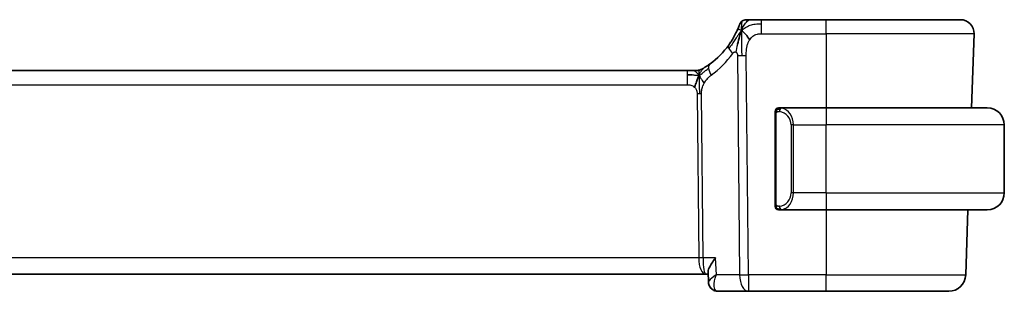
# Model space of a CAD drawing. Units: millimetres. Extents: x 0 to 2972, y 0 to 562.
# Drawn here: x 1253 to 1311, y 329 to 345 of the extents above; entities that cross this region are included whole.
import ezdxf

# ---------------------------------------------------------------- set-up
doc = ezdxf.new("R2010")
doc.units = ezdxf.units.MM
doc.header["$LTSCALE"] = 1.5
doc.layers.add('Visible (ISO)', color=7, linetype='Continuous', lineweight=35)
doc.layers.add('Visible Narrow (ISO)', color=7, linetype='Continuous', lineweight=25)

msp = doc.modelspace()

# ---------------------------------------------------------------- linework, layer by layer
at = {"layer": 'Visible (ISO)'}
for p, q in [((1300.7952, 345.0277), (1296.985, 345.0277)), ((1300.7952, 345.0277), (1308.7168, 345.0277)), ((1309.5163, 344.1998), (1309.3636, 339.8277)), ((1292.6183, 342.0277), (1213.9722, 342.0277)), ((1292.6183, 342.0277), (1292.9718, 342.0277)), ((1292.9718, 342.0277), (1293.1182, 342.0277)), ((1297.7952, 339.4535), (1297.7952, 334.2019)), ((1300.7952, 339.8277), (1298.0893, 339.8277)), ((1300.7952, 339.8277), (1310.2952, 339.8277)), ((1311.2952, 334.8277), (1311.2952, 338.8277)), ((1298.0917, 333.8277), (1300.7952, 333.8277)), ((1310.2952, 333.8277), (1300.7952, 333.8277)), ((1309.1541, 333.8277), (1309.0202, 329.9928)), ((1212.8827, 330.0277), (1293.7078, 330.0277)), ((1293.7078, 330.0277), (1293.8478, 330.0277)), ((1293.8666, 329.5792), (1293.8425, 330.1527)), ((1294.4236, 329.0277), (1296.2175, 329.0277)), ((1296.2175, 329.0277), (1300.7952, 329.0277)), ((1308.0208, 329.0277), (1300.7952, 329.0277))]:
    msp.add_line(p, q, dxfattribs=at)
for centre, radius, start, end in [((1296.0846, 344.6277), 0.4, 125.10149, 160.20298), ((1296.0846, 344.6277), 0.4, 90, 125.10149), ((1308.7168, 344.2277), 0.8, 358, 90), ((1291.0038, 346.4566), 5, 306.253953, 324.245822), ((1293.1182, 342.8277), 0.8, 270, 285.11401), ((1293.1182, 342.8277), 0.8, 285.11401, 300.22802), ((1297.9952, 339.6277), 0.2, 135, 180), ((1297.9952, 339.6277), 0.2, 90, 135), ((1310.2952, 338.8277), 1, 0, 90), ((1310.2952, 334.8277), 1, 270, 0), ((1297.9952, 334.0277), 0.2, 180, 225), ((1297.9952, 334.0277), 0.2, 225, 270), ((1308.0208, 330.0277), 1, 270, 358)]:
    msp.add_arc(centre, radius, start, end, dxfattribs=at)
for points, knots in [([(1295.7083, 344.7632), (1295.7082, 344.7631), (1295.7082, 344.7631), (1295.7071, 344.7601), (1295.7061, 344.7571), (1295.7039, 344.7511), (1295.7001, 344.7407), (1295.6963, 344.7302), (1295.6908, 344.7152), (1295.6832, 344.6952), (1295.6757, 344.6752), (1295.6661, 344.6502), (1295.6543, 344.6202), (1295.6422, 344.5896), (1295.6278, 344.5539), (1295.611, 344.5142), (1295.5948, 344.4758), (1295.5766, 344.4339), (1295.5565, 344.3896)], [0, 0, 0, 0, 0.08325964, 0.08325964, 0.08325964, 0.16651774, 0.16651774, 0.16651774, 0.24977662, 0.24977662, 0.24977662, 0.33303858, 0.33303858, 0.33303858, 0.41799319, 0.41799319, 0.41799319, 0.5, 0.5, 0.5, 0.5]), ([(1296.3218, 345.0277), (1296.2913, 345.0277), (1296.2631, 345.0277), (1296.2379, 345.0277), (1296.2127, 345.0277), (1296.1904, 345.0277), (1296.1717, 345.0277), (1296.1529, 345.0277), (1296.1375, 345.0277), (1296.1254, 345.0277), (1296.1132, 345.0277), (1296.1043, 345.0277), (1296.098, 345.0277), (1296.0918, 345.0277), (1296.0882, 345.0277), (1296.0864, 345.0277), (1296.0855, 345.0277), (1296.0851, 345.0277), (1296.0848, 345.0277), (1296.0846, 345.0277), (1296.0846, 345.0277), (1296.0846, 345.0277)], [0.5, 0.5, 0.5, 0.5, 0.58346501, 0.58346501, 0.58346501, 0.66679121, 0.66679121, 0.66679121, 0.75005114, 0.75005114, 0.75005114, 0.8333168, 0.8333168, 0.8333168, 0.91666021, 0.91666021, 0.91666021, 0.95886501, 0.95886501, 0.95886501, 1, 1, 1, 1]), ([(1296.985, 345.0277), (1296.9496, 345.0277), (1296.9137, 345.0277), (1296.8763, 345.0277), (1296.8389, 345.0277), (1296.8, 345.0277), (1296.7612, 345.0277), (1296.7223, 345.0277), (1296.6835, 345.0277), (1296.6448, 345.0277), (1296.6061, 345.0277), (1296.5675, 345.0277), (1296.5296, 345.0277), (1296.4918, 345.0277), (1296.4549, 345.0277), (1296.42, 345.0277), (1296.3851, 345.0277), (1296.3522, 345.0277), (1296.3218, 345.0277)], [0, 0, 0, 0, 0.08333426, 0.08333426, 0.08333426, 0.16667126, 0.16667126, 0.16667126, 0.25000823, 0.25000823, 0.25000823, 0.3333424, 0.3333424, 0.3333424, 0.41667101, 0.41667101, 0.41667101, 0.5, 0.5, 0.5, 0.5]), ([(1295.5565, 344.3896), (1295.536, 344.3443), (1295.5132, 344.2961), (1295.4887, 344.2463), (1295.4643, 344.1969), (1295.4382, 344.1459), (1295.4109, 344.0949), (1295.3836, 344.0441), (1295.3552, 343.9932), (1295.3263, 343.9434), (1295.2973, 343.8936), (1295.2678, 343.8448), (1295.2382, 343.7978), (1295.2242, 343.7754), (1295.2102, 343.7535), (1295.1962, 343.7319), (1295.1806, 343.708), (1295.1651, 343.6845), (1295.1496, 343.6616), (1295.1201, 343.6179), (1295.0908, 343.5759), (1295.0614, 343.5351)], [0.5, 0.5, 0.5, 0.5, 0.58383531, 0.58383531, 0.58383531, 0.66712155, 0.66712155, 0.66712155, 0.75015539, 0.75015539, 0.75015539, 0.83322462, 0.83322462, 0.83322462, 0.8726991, 0.8726991, 0.8726991, 0.91656561, 0.91656561, 0.91656561, 1, 1, 1, 1]), ([(1295.7396, 344.172), (1295.7273, 344.1334), (1295.6772, 343.9697), (1295.6189, 343.7477), (1295.578, 343.5802)], [0.2213828, 0.2213828, 0.2213828, 0.2213828, 0.33333333, 0.66666667, 0.66666667, 0.66666667, 0.66666667]), ([(1293.6351, 342.205), (1293.6167, 342.1936), (1293.6013, 342.1842), (1293.5875, 342.1759), (1293.5737, 342.1676), (1293.5615, 342.1603), (1293.552, 342.1547), (1293.5426, 342.1491), (1293.536, 342.1452), (1293.5313, 342.1425), (1293.5267, 342.1398), (1293.5241, 342.1383), (1293.5226, 342.1374), (1293.5212, 342.1366), (1293.5211, 342.1365), (1293.521, 342.1365)], [0.5, 0.5, 0.5, 0.5, 0.59969341, 0.59969341, 0.59969341, 0.7001848, 0.7001848, 0.7001848, 0.8005944, 0.8005944, 0.8005944, 0.90017066, 0.90017066, 0.90017066, 1, 1, 1, 1]), ([(1293.9606, 342.4246), (1293.9431, 342.4118), (1293.9246, 342.3984), (1293.9031, 342.3831), (1293.8816, 342.3678), (1293.8571, 342.3506), (1293.8334, 342.3344), (1293.8098, 342.3181), (1293.7871, 342.3028), (1293.7643, 342.2877), (1293.7409, 342.2723), (1293.7175, 342.257), (1293.6947, 342.2425), (1293.6732, 342.2288), (1293.6531, 342.2162), (1293.6351, 342.205)], [0, 0, 0, 0, 0.10004935, 0.10004935, 0.10004935, 0.20016839, 0.20016839, 0.20016839, 0.3001468, 0.3001468, 0.3001468, 0.40288586, 0.40288586, 0.40288586, 0.5, 0.5, 0.5, 0.5]), ([(1293.1182, 342.0277), (1293.1921, 342.0277), (1293.2668, 342.0384), (1293.3979, 342.0758), (1293.4565, 342.1001), (1293.5108, 342.1306)], [0, 0, 0, 0, 0.022181368, 0.022181368, 0.040924365, 0.040924365, 0.040924365, 0.040924365]), ([(1297.7952, 339.6277), (1297.7952, 339.6277), (1297.7952, 339.6277), (1297.7952, 339.627), (1297.7952, 339.6264), (1297.7952, 339.6253), (1297.7952, 339.6232), (1297.7952, 339.6212), (1297.7952, 339.6184), (1297.7952, 339.6146), (1297.7952, 339.6109), (1297.7952, 339.6062), (1297.7952, 339.6008), (1297.7952, 339.5951), (1297.7952, 339.5887), (1297.7952, 339.5817)], [0, 0, 0, 0, 0.10026775, 0.10026775, 0.10026775, 0.19847065, 0.19847065, 0.19847065, 0.29651622, 0.29651622, 0.29651622, 0.39628078, 0.39628078, 0.39628078, 0.5, 0.5, 0.5, 0.5]), ([(1297.7952, 339.5817), (1297.7952, 339.5699), (1297.7952, 339.556), (1297.7952, 339.5412), (1297.7952, 339.5268), (1297.7952, 339.5117), (1297.7952, 339.4965), (1297.7952, 339.4948), (1297.7952, 339.493), (1297.7952, 339.4912), (1297.7952, 339.4782), (1297.7952, 339.4654), (1297.7952, 339.4535)], [0.5, 0.5, 0.5, 0.5, 0.6699894, 0.6699894, 0.6699894, 0.83656608, 0.83656608, 0.83656608, 0.85622576, 0.85622576, 0.85622576, 1, 1, 1, 1]), ([(1298.0626, 339.8277), (1298.0564, 339.8277), (1298.0496, 339.8277), (1298.0429, 339.8277), (1298.0367, 339.8277), (1298.0305, 339.8277), (1298.0251, 339.8277), (1298.0197, 339.8277), (1298.0151, 339.8277), (1298.0113, 339.8277), (1298.007, 339.8277), (1298.0036, 339.8277), (1298.0009, 339.8277), (1297.9967, 339.8277), (1297.9958, 339.8277), (1297.9952, 339.8277)], [0.25827312, 0.25827312, 0.25827312, 0.25827312, 0.39314391, 0.39314391, 0.39314391, 0.51690147, 0.51690147, 0.51690147, 0.64201572, 0.64201572, 0.64201572, 0.78266988, 0.78266988, 0.78266988, 1, 1, 1, 1]), ([(1298.0893, 339.8277), (1298.0878, 339.8277), (1298.0858, 339.8277), (1298.0834, 339.8277), (1298.078, 339.8277), (1298.0708, 339.8277), (1298.0626, 339.8277)], [0.00000016, 0.00000016, 0.00000016, 0.00000016, 0.07789573, 0.07789573, 0.07789573, 0.25827312, 0.25827312, 0.25827312, 0.25827312]), ([(1297.7952, 334.2019), (1297.7952, 334.1962), (1297.7952, 334.1903), (1297.7952, 334.1842), (1297.7952, 334.1783), (1297.7952, 334.1721), (1297.7952, 334.1657), (1297.7952, 334.1594), (1297.7952, 334.1529), (1297.7952, 334.1463), (1297.7952, 334.1398), (1297.7952, 334.1332), (1297.7952, 334.1267), (1297.7952, 334.1202), (1297.7952, 334.1138), (1297.7952, 334.1077), (1297.7952, 334.1015), (1297.7952, 334.0956), (1297.7952, 334.0901), (1297.7952, 334.0843), (1297.7952, 334.079), (1297.7952, 334.074)], [0, 0, 0, 0, 0.07187067, 0.07187067, 0.07187067, 0.14250295, 0.14250295, 0.14250295, 0.21256871, 0.21256871, 0.21256871, 0.28268769, 0.28268769, 0.28268769, 0.35348445, 0.35348445, 0.35348445, 0.42564648, 0.42564648, 0.42564648, 0.5, 0.5, 0.5, 0.5]), ([(1297.7952, 334.074), (1297.7952, 334.0681), (1297.7952, 334.0627), (1297.7952, 334.0577), (1297.7952, 334.0528), (1297.7952, 334.0485), (1297.7952, 334.0447), (1297.7952, 334.041), (1297.7952, 334.038), (1297.7952, 334.0356), (1297.7952, 334.0332), (1297.7952, 334.0315), (1297.7952, 334.0303), (1297.7952, 334.03), (1297.7952, 334.0298), (1297.7952, 334.0295), (1297.7952, 334.0288), (1297.7952, 334.0283), (1297.7952, 334.028), (1297.7952, 334.0277), (1297.7952, 334.0277), (1297.7952, 334.0277)], [0.5, 0.5, 0.5, 0.5, 0.58502424, 0.58502424, 0.58502424, 0.66947181, 0.66947181, 0.66947181, 0.75324782, 0.75324782, 0.75324782, 0.83626522, 0.83626522, 0.83626522, 0.85443497, 0.85443497, 0.85443497, 0.91835525, 0.91835525, 0.91835525, 1, 1, 1, 1]), ([(1297.9952, 333.8277), (1297.9957, 333.8277), (1297.9963, 333.8277), (1297.9995, 333.8277), (1298.0015, 333.8277), (1298.0042, 333.8277), (1298.0075, 333.8277), (1298.0104, 333.8277), (1298.0137, 333.8277), (1298.0177, 333.8277), (1298.0215, 333.8277), (1298.0258, 333.8277), (1298.0307, 333.8277), (1298.0355, 333.8277), (1298.0408, 333.8277), (1298.0461, 333.8277), (1298.0518, 333.8277), (1298.0574, 333.8277), (1298.0626, 333.8277)], [0, 0, 0, 0, 0.19035453, 0.19035453, 0.19035453, 0.31386322, 0.31386322, 0.31386322, 0.42140608, 0.42140608, 0.42140608, 0.52396797, 0.52396797, 0.52396797, 0.62813475, 0.62813475, 0.62813475, 0.74172688, 0.74172688, 0.74172688, 0.74172688]), ([(1298.0626, 333.8277), (1298.068, 333.8277), (1298.073, 333.8277), (1298.0773, 333.8277), (1298.0824, 333.8277), (1298.0866, 333.8277), (1298.0893, 333.8277)], [0.74172688, 0.74172688, 0.74172688, 0.74172688, 0.86054632, 0.86054632, 0.86054632, 1, 1, 1, 1]), ([(1294.2919, 330.9928), (1294.2911, 330.9917), (1294.2902, 330.9906), (1294.2079, 330.8875), (1294.1332, 330.7862), (1294.005, 330.5925), (1293.9502, 330.4984), (1293.8583, 330.2973), (1293.8401, 330.212), (1293.8425, 330.1527)], [-0.00045753, -0.00045753, -0.00045753, -0.00045753, 0, 0, 0.04228974, 0.04228974, 0.08438144, 0.08438144, 0.14013382, 0.14013382, 0.14013382, 0.14013382]), ([(1294.1583, 329.0998), (1294.1042, 329.1304), (1294.0542, 329.1707), (1293.9695, 329.2649), (1293.9341, 329.3203), (1293.8834, 329.4398), (1293.8688, 329.506), (1293.8662, 329.5695)], [0, 0, 0, 0, 0.019179557, 0.019179557, 0.03882111, 0.03882111, 0.059497681, 0.059497681, 0.059497681, 0.059497681]), ([(1294.1419, 329.1048), (1294.0872, 329.1366), (1294.037, 329.1783), (1293.9572, 329.2736), (1293.9255, 329.3284), (1293.8912, 329.419), (1293.8819, 329.4536), (1293.8757, 329.4883)], [0.000013079, 0.000013079, 0.000013079, 0.000013079, 0.019620967, 0.019620967, 0.038598363, 0.038598363, 0.049629396, 0.049629396, 0.049629396, 0.049629396]), ([(1294.3339, 329.9928), (1294.3322, 329.9918), (1294.3306, 329.9908), (1294.3284, 329.9894), (1294.3278, 329.9891), (1294.3273, 329.9887)], [-0.0831413252, -0.0831413252, -0.0831413252, -0.0831413252, -0.08272755549, -0.08272755549, -0.08258894144, -0.08258894144, -0.08258894144, -0.08258894144]), ([(1294.3307, 329.9849), (1294.331, 329.9855), (1294.3312, 329.9862), (1294.3323, 329.9888), (1294.3331, 329.9908), (1294.3339, 329.9928)], [0.08258782286, 0.08258782286, 0.08258782286, 0.08258782286, 0.08272755549, 0.08272755549, 0.0831413252, 0.0831413252, 0.0831413252, 0.0831413252]), ([(1294.4236, 329.0277), (1294.3636, 329.0277), (1294.3026, 329.0381), (1294.2095, 329.0699), (1294.1745, 329.0859), (1294.1419, 329.1048)], [0, 0, 0, 0, 0.018852983, 0.018852983, 0.030798046, 0.030798046, 0.030798046, 0.030798046])]:
    msp.add_open_spline(points, degree=3, knots=knots, dxfattribs=at)
for points in [[(1295.8124, 344.3783), (1295.7876, 344.3143), (1295.7641, 344.2482), (1295.7396, 344.172)], [(1295.8124, 344.3783), (1295.8467, 344.3575), (1295.9213, 344.3071), (1296.0653, 344.1813), (1296.2097, 343.9704), (1296.2964, 343.8427)], [(1292.9172, 341.7706), (1292.8344, 341.7789), (1292.7339, 341.7834), (1292.6183, 341.7834)], [(1293.312, 341.7509), (1293.2889, 341.7033), (1293.2443, 341.605), (1293.1681, 341.3815), (1293.0886, 341.1694), (1293.0413, 341.0604)]]:
    msp.add_open_spline(points, degree=3, dxfattribs=at)
at = {"layer": 'Visible Narrow (ISO)'}
for p, q in [((1296.985, 344.7834), (1296.985, 345.0277)), ((1296.985, 344.1998), (1296.985, 344.7834)), ((1300.7952, 344.1998), (1300.7952, 345.0277)), ((1296.985, 344.1998), (1300.7952, 344.1998)), ((1309.5163, 344.1998), (1300.7952, 344.1998)), ((1300.7952, 344.1998), (1300.7952, 339.8277)), ((1295.5782, 342.9261), (1295.7033, 329.9928)), ((1296.2175, 329.9928), (1296.0924, 342.9261)), ((1292.6183, 342.0277), (1292.6183, 341.7834)), ((1292.6183, 341.7834), (1292.6183, 341.1998)), ((1213.9722, 341.1998), (1292.6183, 341.1998)), ((1293.199, 340.6624), (1293.2926, 330.9928)), ((1293.5497, 330.9928), (1293.4561, 340.6624)), ((1297.7952, 339.4535), (1297.8105, 339.4535)), ((1297.8105, 339.4535), (1297.8538, 339.4535)), ((1297.8538, 334.2019), (1297.8538, 339.4535)), ((1300.7952, 339.8277), (1300.7952, 338.8277)), ((1298.8781, 338.8277), (1298.7367, 338.8277)), ((1298.7367, 338.8277), (1298.7367, 334.8277)), ((1298.8781, 334.8277), (1298.8781, 338.8277)), ((1298.8781, 338.8277), (1300.7952, 338.8277)), ((1300.7952, 334.8277), (1300.7952, 338.8277)), ((1311.2952, 338.8277), (1300.7952, 338.8277)), ((1298.8781, 334.8277), (1298.7367, 334.8277)), ((1300.7952, 334.8277), (1298.8781, 334.8277)), ((1300.7952, 334.8277), (1300.7952, 333.8277)), ((1300.7952, 334.8277), (1311.2952, 334.8277)), ((1297.8105, 334.2019), (1297.7952, 334.2019)), ((1297.8538, 334.2019), (1297.8105, 334.2019)), ((1300.7952, 333.8277), (1300.7952, 329.9928)), ((1293.2926, 330.9928), (1213.2979, 330.9928)), ((1294.2919, 330.9928), (1293.5497, 330.9928)), ((1294.3339, 329.9928), (1294.2919, 330.9928)), ((1293.3525, 330.5102), (1293.3523, 330.5102)), ((1293.9128, 329.666), (1293.9128, 329.666)), ((1294.2045, 329.5102), (1294.2044, 329.5102)), ((1295.7033, 329.9928), (1294.3339, 329.9928)), ((1296.2175, 329.9928), (1296.2175, 329.0277)), ((1300.7952, 329.9928), (1296.2175, 329.9928)), ((1300.7952, 329.0277), (1300.7952, 329.9928)), ((1300.7952, 329.9928), (1309.0202, 329.9928))]:
    msp.add_line(p, q, dxfattribs=at)
for centre, radius, start, end in [((1290.5924, 346.4287), 5.8, 306.253953, 324.245822), ((1297.9367, 338.8277), 0.8, 0, 82.364618), ((1297.9367, 334.8277), 0.8, 277.635382, 0)]:
    msp.add_arc(centre, radius, start, end, dxfattribs=at)
for centre, major_axis, ratio, start_param, end_param in [((1295.7106, 343.0676), (-0.6492, 0.4674), 0.358181, 0, 0.5813389), ((1295.7106, 343.0676), (-0.6492, 0.4674), 0.358181, 0.5813389, 1.1626779), ((1296.0924, 342.961), (-1, -0.0097), 0.0348979, 1.0303767, 1.3004178), ((1296.0924, 342.961), (-1, -0.0097), 0.0348979, 1.3004178, 1.5704588), ((1294.4337, 341.7795), (-0.4731, 0.6451), 0.4528574, 0, 0.6456214), ((1294.4337, 341.7795), (0.4731, -0.6451), 0.4528574, 3.7872141, 4.4328355), ((1293.199, 340.6449), (-0.5, -0.0048), 0.0348979, 4.4420104, 4.7120514), ((1293.199, 340.6449), (-0.5, -0.0048), 0.0348979, 4.1719694, 4.4420104), ((1298.1844, 339.6206), (-0.0266, -0.1982), 0.7039511, 4.0681273, 4.8064799), ((1298.1844, 339.6206), (0.0266, 0.1982), 0.7039511, 0.1881819, 0.9265346), ((1298.0781, 338.8277), (0, 1), 0.8, 4.712389, 6.1499228), ((1298.0781, 334.8277), (0, 1), 0.8, 3.2748552, 4.712389), ((1298.1844, 334.0348), (0.0266, -0.1982), 0.7039511, 4.618298, 5.3566507), ((1298.1844, 334.0348), (0.0266, -0.1982), 0.7039511, 5.3566507, 6.0950034), ((1293.2926, 330.9753), (-0.5, -0.0048), 0.0348979, 4.1719694, 4.7120514), ((1293.7078, 331.0277), (0, -1), 0.4154759, 4.7472956, 6.2831853), ((1293.7078, 331.0277), (0, 1), 0.1582281, 1.6057029, 3.1415927), ((1296.2175, 330.0277), (1, 0.0097), 0.0348979, 4.1719694, 4.7120514), ((1296.2175, 330.0277), (0, -1), 0.5144958, 4.7472956, 6.2831853), ((1294.3934, 329.5365), (-0.2509, -0.4325), 0.9316507, 5.9510878, 6.2812211), ((1294.3934, 329.5365), (-0.2509, -0.4325), 0.9316507, 0.0342568, 0.4557939), ((1294.4236, 329.5277), (0, -0.5), 0.9501675, 5.9335643, 5.9463941), ((1294.4025, 330.0398), (0.0254, -1.012), 0.4143205, 6.0862859, 6.2727527)]:
    msp.add_ellipse(centre, major_axis=major_axis, ratio=ratio, start_param=start_param, end_param=end_param, dxfattribs=at)
for points in [[(1295.8124, 344.3783), (1295.8497, 344.4746), (1295.9253, 344.6425), (1296.0891, 344.9014), (1296.2421, 345.0277), (1296.3218, 345.0277)], [(1295.8124, 344.3783), (1295.8134, 344.4197), (1295.816, 344.498), (1295.8219, 344.6114), (1295.8308, 344.7274), (1295.8435, 344.8482), (1295.8539, 344.9505), (1295.8543, 344.9532), (1295.8546, 344.9549)], [(1295.8124, 344.3783), (1295.8377, 344.405), (1295.8901, 344.4556), (1295.9857, 344.5306), (1296.117, 344.6112), (1296.3136, 344.7014), (1296.6177, 344.781), (1296.8518, 344.7834), (1296.985, 344.7834)], [(1295.8124, 344.3783), (1295.787, 344.3515), (1295.7381, 344.2953), (1295.6601, 344.1925), (1295.565, 344.0556), (1295.435, 343.8603), (1295.2582, 343.5905), (1295.144, 343.4222), (1295.0761, 343.3306)], [(1295.8124, 344.3783), (1295.778, 344.399), (1295.714, 344.4292), (1295.6407, 344.4863), (1295.5811, 344.4437), (1295.5565, 344.3896)], [(1295.8124, 344.3783), (1295.8111, 344.3286), (1295.8094, 344.2231), (1295.809, 344.0213), (1295.8136, 343.7447), (1295.8223, 343.318), (1295.8243, 343.0599), (1295.8256, 342.9248)], [(1295.578, 343.5802), (1295.5371, 343.4127), (1295.499, 343.2437), (1295.48, 343.1191)], [(1293.312, 341.7509), (1293.3351, 341.7985), (1293.3837, 341.8884), (1293.4727, 342.0509), (1293.5689, 342.164), (1293.6351, 342.205)], [(1293.312, 341.7509), (1293.2864, 341.743), (1293.2337, 341.7346), (1293.1302, 341.7386), (1293, 341.7624), (1292.9172, 341.7706)], [(1293.312, 341.7509), (1293.2869, 341.7836), (1293.2363, 341.8445), (1293.133, 341.9635), (1293.0293, 342.0277), (1292.9718, 342.0277)], [(1293.312, 341.7509), (1293.3111, 341.785), (1293.3103, 341.8458), (1293.3115, 341.9232), (1293.3145, 341.9913), (1293.3215, 342.0495), (1293.3247, 342.053), (1293.3268, 342.0554)], [(1293.312, 341.7509), (1293.3325, 341.7573), (1293.3726, 341.7745), (1293.4445, 341.8223), (1293.5368, 341.8984), (1293.6851, 342.0264), (1293.8157, 342.1199), (1293.88, 342.1658)], [(1293.312, 341.7509), (1293.3371, 341.7183), (1293.3859, 341.653), (1293.4643, 341.4979), (1293.5519, 341.3526), (1293.614, 341.2808)], [(1293.312, 341.7509), (1293.3128, 341.7169), (1293.3154, 341.6418), (1293.32, 341.4904), (1293.3246, 341.2756), (1293.3308, 340.9586), (1293.3315, 340.7617), (1293.3324, 340.663)], [(1297.8695, 339.73), (1297.8556, 339.7209), (1297.8322, 339.7004), (1297.803, 339.6457), (1297.7952, 339.6013), (1297.7952, 339.5817)], [(1297.8695, 339.73), (1297.8569, 339.7123), (1297.8358, 339.673), (1297.8117, 339.5698), (1297.8105, 339.49), (1297.8105, 339.4535)], [(1297.8695, 339.73), (1297.8688, 339.7352), (1297.8675, 339.7445), (1297.8651, 339.7557), (1297.8621, 339.7646), (1297.8576, 339.7696), (1297.8553, 339.7693), (1297.8538, 339.7691)], [(1297.8695, 339.73), (1297.8822, 339.7477), (1297.9104, 339.7771), (1297.982, 339.8154), (1298.0379, 339.8277), (1298.0626, 339.8277)], [(1297.8695, 339.73), (1297.8778, 339.7354), (1297.8958, 339.745), (1297.9305, 339.7562), (1297.9766, 339.7635), (1298.0357, 339.7639), (1298.0707, 339.7579), (1298.0888, 339.7546)], [(1297.8695, 339.73), (1297.8707, 339.7213), (1297.8734, 339.7019), (1297.8842, 339.6516), (1297.898, 339.6105), (1297.9069, 339.5918)], [(1297.8697, 333.9255), (1297.8643, 333.9331), (1297.8542, 333.9493), (1297.841, 333.9778), (1297.8294, 334.0125), (1297.8197, 334.055), (1297.813, 334.1055), (1297.8102, 334.1566), (1297.8105, 334.1862), (1297.8105, 334.2019)], [(1297.8697, 333.9255), (1297.8558, 333.9346), (1297.8323, 333.9552), (1297.803, 334.0101), (1297.7952, 334.0545), (1297.7952, 334.074)], [(1297.8697, 333.9255), (1297.869, 333.9212), (1297.8679, 333.9133), (1297.8661, 333.9033), (1297.8637, 333.8949), (1297.8607, 333.8887), (1297.8566, 333.8859), (1297.8549, 333.8861), (1297.8538, 333.8863)], [(1297.8697, 333.9255), (1297.8709, 333.9342), (1297.8736, 333.9534), (1297.8846, 334.0038), (1297.8984, 334.0448), (1297.9074, 334.0636)], [(1297.8697, 333.9255), (1297.8756, 333.9217), (1297.8882, 333.9146), (1297.9101, 333.9054), (1297.9372, 333.8984), (1297.9703, 333.8933), (1298.0101, 333.8912), (1298.0517, 333.894), (1298.0759, 333.8984), (1298.0888, 333.9008)], [(1297.8697, 333.9255), (1297.8823, 333.9079), (1297.9103, 333.8784), (1297.982, 333.8399), (1298.0379, 333.8277), (1298.0626, 333.8277)]]:
    msp.add_open_spline(points, degree=3, dxfattribs=at)
for points, knots in [([(1296.2964, 343.8427), (1296.3238, 343.888), (1296.3537, 343.9293), (1296.3864, 343.9667), (1296.4187, 344.0038), (1296.4538, 344.037), (1296.4909, 344.0657), (1296.5279, 344.0943), (1296.5668, 344.1185), (1296.6065, 344.1373), (1296.6463, 344.1561), (1296.6868, 344.1696), (1296.7281, 344.179), (1296.7364, 344.1809), (1296.7448, 344.1827), (1296.7532, 344.1843), (1296.7866, 344.1906), (1296.8206, 344.1945), (1296.855, 344.1968), (1296.8979, 344.1996), (1296.9415, 344.1998), (1296.985, 344.1998)], [0.5, 0.5, 0.5, 0.5, 0.58399681, 0.58399681, 0.58399681, 0.66711936, 0.66711936, 0.66711936, 0.74993435, 0.74993435, 0.74993435, 0.83298768, 0.83298768, 0.83298768, 0.84975432, 0.84975432, 0.84975432, 0.91649002, 0.91649002, 0.91649002, 1, 1, 1, 1]), ([(1296.0924, 342.9261), (1296.0919, 342.9783), (1296.0915, 343.032), (1296.0937, 343.0912), (1296.0959, 343.1504), (1296.1005, 343.215), (1296.1086, 343.2797), (1296.1167, 343.3443), (1296.1282, 343.4089), (1296.1445, 343.4733), (1296.1608, 343.5377), (1296.1819, 343.6018), (1296.2075, 343.6644), (1296.2105, 343.6718), (1296.2135, 343.6791), (1296.2167, 343.6863), (1296.2405, 343.742), (1296.267, 343.7944), (1296.2964, 343.8427)], [0, 0, 0, 0, 0.09981501, 0.09981501, 0.09981501, 0.19965012, 0.19965012, 0.19965012, 0.29944212, 0.29944212, 0.29944212, 0.39912804, 0.39912804, 0.39912804, 0.41078077, 0.41078077, 0.41078077, 0.5, 0.5, 0.5, 0.5]), ([(1295.2993, 343.0397), (1295.3071, 343.0506), (1295.3151, 343.0617), (1295.3235, 343.0719), (1295.3317, 343.0818), (1295.3402, 343.091), (1295.3493, 343.0987), (1295.3584, 343.1064), (1295.3681, 343.1128), (1295.3784, 343.1176), (1295.389, 343.1225), (1295.4001, 343.1259), (1295.4112, 343.1276), (1295.4229, 343.1295), (1295.4347, 343.1296), (1295.4458, 343.1282), (1295.4576, 343.1267), (1295.4688, 343.1237), (1295.48, 343.1191)], [0, 0, 0, 0, 0.08212412, 0.08212412, 0.08212412, 0.16219954, 0.16219954, 0.16219954, 0.24215443, 0.24215443, 0.24215443, 0.32388709, 0.32388709, 0.32388709, 0.40976801, 0.40976801, 0.40976801, 0.5, 0.5, 0.5, 0.5]), ([(1295.48, 343.1191), (1295.4911, 343.1146), (1295.502, 343.1085), (1295.5126, 343.1006), (1295.5142, 343.0993), (1295.5158, 343.0981), (1295.5174, 343.0968), (1295.5289, 343.0875), (1295.539, 343.0766), (1295.5474, 343.0642), (1295.5557, 343.0519), (1295.5623, 343.0381), (1295.567, 343.0235), (1295.5717, 343.0089), (1295.5747, 342.9934), (1295.5762, 342.9771), (1295.5778, 342.9608), (1295.578, 342.9437), (1295.5782, 342.9261)], [0.5, 0.5, 0.5, 0.5, 0.5887432, 0.5887432, 0.5887432, 0.60266481, 0.60266481, 0.60266481, 0.70192686, 0.70192686, 0.70192686, 0.8012679, 0.8012679, 0.8012679, 0.90064123, 0.90064123, 0.90064123, 1, 1, 1, 1]), ([(1293.614, 341.2808), (1293.6386, 341.326), (1293.6667, 341.3711), (1293.6959, 341.4137), (1293.7255, 341.4572), (1293.7562, 341.4982), (1293.7855, 341.5335), (1293.8149, 341.5689), (1293.843, 341.5986), (1293.8721, 341.6265), (1293.9011, 341.6542), (1293.9312, 341.6803), (1293.9568, 341.7012), (1293.9823, 341.7219), (1294.0032, 341.7375), (1294.0223, 341.7515)], [0.5, 0.5, 0.5, 0.5, 0.59880591, 0.59880591, 0.59880591, 0.69938949, 0.69938949, 0.69938949, 0.80039442, 0.80039442, 0.80039442, 0.90047077, 0.90047077, 0.90047077, 1, 1, 1, 1]), ([(1292.6183, 341.1998), (1292.6507, 341.1998), (1292.6847, 341.1995), (1292.721, 341.1961), (1292.7571, 341.1928), (1292.7956, 341.1864), (1292.8328, 341.1758), (1292.8704, 341.1652), (1292.9068, 341.1503), (1292.9416, 341.131), (1292.9774, 341.1113), (1293.0116, 341.0869), (1293.0413, 341.0604)], [0, 0, 0, 0, 0.12428296, 0.12428296, 0.12428296, 0.24765205, 0.24765205, 0.24765205, 0.37214575, 0.37214575, 0.37214575, 0.5, 0.5, 0.5, 0.5]), ([(1293.0413, 341.0604), (1293.0624, 341.0416), (1293.0819, 341.0209), (1293.0994, 340.9986), (1293.1015, 340.9958), (1293.1037, 340.993), (1293.1058, 340.9902), (1293.1245, 340.9651), (1293.1404, 340.9381), (1293.1534, 340.9105), (1293.1662, 340.883), (1293.1761, 340.855), (1293.183, 340.8269), (1293.1899, 340.7988), (1293.194, 340.7705), (1293.1962, 340.7429), (1293.1984, 340.7154), (1293.1988, 340.6885), (1293.199, 340.6624)], [0.5, 0.5, 0.5, 0.5, 0.59026173, 0.59026173, 0.59026173, 0.60139356, 0.60139356, 0.60139356, 0.7012203, 0.7012203, 0.7012203, 0.80085276, 0.80085276, 0.80085276, 0.90040746, 0.90040746, 0.90040746, 1, 1, 1, 1]), ([(1293.4561, 340.6624), (1293.4559, 340.689), (1293.4559, 340.7182), (1293.4578, 340.7532), (1293.4598, 340.7883), (1293.4635, 340.8293), (1293.4699, 340.8703), (1293.4763, 340.9112), (1293.4854, 340.9523), (1293.4987, 340.9979), (1293.5101, 341.0373), (1293.5248, 341.0802), (1293.5412, 341.1224), (1293.5437, 341.1288), (1293.5462, 341.1352), (1293.5488, 341.1416), (1293.5681, 341.1893), (1293.5897, 341.2361), (1293.614, 341.2808)], [0, 0, 0, 0, 0.10043595, 0.10043595, 0.10043595, 0.20091172, 0.20091172, 0.20091172, 0.30131259, 0.30131259, 0.30131259, 0.38827689, 0.38827689, 0.38827689, 0.4014898, 0.4014898, 0.4014898, 0.5, 0.5, 0.5, 0.5]), ([(1297.8538, 339.4535), (1297.8538, 339.4715), (1297.8539, 339.4901), (1297.8568, 339.5075), (1297.8596, 339.5246), (1297.8652, 339.5404), (1297.8735, 339.5544), (1297.8824, 339.5694), (1297.8944, 339.5822), (1297.9069, 339.5918)], [0, 0, 0, 0, 0.16464555, 0.16464555, 0.16464555, 0.3268563, 0.3268563, 0.3268563, 0.5, 0.5, 0.5, 0.5]), ([(1297.9069, 339.5918), (1297.9149, 339.5978), (1297.9235, 339.603), (1297.9328, 339.6074), (1297.9419, 339.6117), (1297.9516, 339.6152), (1297.9618, 339.6178), (1297.9713, 339.6203), (1297.9809, 339.6219), (1297.9903, 339.6227), (1297.9998, 339.6236), (1298.009, 339.6236), (1298.0178, 339.6231), (1298.0266, 339.6226), (1298.0351, 339.6217), (1298.0429, 339.6206)], [0.5, 0.5, 0.5, 0.5, 0.60524772, 0.60524772, 0.60524772, 0.707891, 0.707891, 0.707891, 0.80414857, 0.80414857, 0.80414857, 0.90207429, 0.90207429, 0.90207429, 1, 1, 1, 1]), ([(1298.1844, 339.8188), (1298.1811, 339.8194), (1298.1706, 339.8212), (1298.1579, 339.8228), (1298.1498, 339.8239), (1298.1407, 339.8249), (1298.132, 339.8257), (1298.123, 339.8265), (1298.1144, 339.827), (1298.1072, 339.8273), (1298.0982, 339.8277), (1298.0916, 339.8276), (1298.0893, 339.8277)], [0, 0, 0, 0, 0.3215828, 0.3215828, 0.3215828, 0.5255123, 0.5255123, 0.5255123, 0.7373622, 0.7373622, 0.7373622, 1, 1, 1, 1]), ([(1297.9074, 334.0636), (1297.9018, 334.0679), (1297.8964, 334.0728), (1297.8913, 334.0781), (1297.8864, 334.0833), (1297.8818, 334.089), (1297.8777, 334.0951), (1297.8736, 334.1011), (1297.87, 334.1074), (1297.867, 334.114), (1297.8641, 334.1206), (1297.8617, 334.1274), (1297.8598, 334.1342), (1297.8581, 334.1405), (1297.8569, 334.1468), (1297.856, 334.1534), (1297.855, 334.1612), (1297.8543, 334.1699), (1297.8541, 334.1784), (1297.8538, 334.1862), (1297.8538, 334.1939), (1297.8538, 334.2019)], [0.5, 0.5, 0.5, 0.5, 0.57172447, 0.57172447, 0.57172447, 0.6426242, 0.6426242, 0.6426242, 0.71336021, 0.71336021, 0.71336021, 0.78457822, 0.78457822, 0.78457822, 0.85049403, 0.85049403, 0.85049403, 0.92879556, 0.92879556, 0.92879556, 1, 1, 1, 1]), ([(1298.0429, 334.0348), (1298.0373, 334.034), (1298.0316, 334.0333), (1298.0257, 334.0328), (1298.0197, 334.0322), (1298.0135, 334.0319), (1298.0069, 334.032), (1298.0004, 334.0321), (1297.9935, 334.0325), (1297.9865, 334.0333), (1297.9795, 334.0341), (1297.9724, 334.0353), (1297.9654, 334.0369), (1297.9583, 334.0386), (1297.9513, 334.0406), (1297.9446, 334.0431), (1297.9379, 334.0456), (1297.9314, 334.0485), (1297.9252, 334.0519), (1297.919, 334.0554), (1297.913, 334.0592), (1297.9074, 334.0636)], [0, 0, 0, 0, 0.071275, 0.071275, 0.071275, 0.14246065, 0.14246065, 0.14246065, 0.21364074, 0.21364074, 0.21364074, 0.28489899, 0.28489899, 0.28489899, 0.35632005, 0.35632005, 0.35632005, 0.42799051, 0.42799051, 0.42799051, 0.5, 0.5, 0.5, 0.5]), ([(1298.0893, 333.8277), (1298.0901, 333.8277), (1298.0914, 333.8277), (1298.0933, 333.8277), (1298.0972, 333.8277), (1298.1034, 333.8279), (1298.1107, 333.8282), (1298.1162, 333.8285), (1298.1222, 333.8289), (1298.1285, 333.8294), (1298.1344, 333.8299), (1298.1406, 333.8305), (1298.1467, 333.8312), (1298.1534, 333.8319), (1298.1598, 333.8327), (1298.1654, 333.8336), (1298.1746, 333.8349), (1298.1818, 333.8361), (1298.1844, 333.8366)], [0.00000014, 0.00000014, 0.00000014, 0.00000014, 0.09424462, 0.09424462, 0.09424462, 0.29608497, 0.29608497, 0.29608497, 0.44613462, 0.44613462, 0.44613462, 0.58843853, 0.58843853, 0.58843853, 0.74422937, 0.74422937, 0.74422937, 1, 1, 1, 1]), ([(1294.3273, 329.9887), (1294.1308, 329.8675), (1293.9193, 329.7065), (1293.8652, 329.5922), (1293.8662, 329.5695)], [-0.082588941, -0.082588941, -0.082588941, -0.082588941, -0.033091022, -0.016939166, -0.016939166, -0.016939166, -0.016939166]), ([(1294.3454, 329.0452), (1294.3008, 329.0654), (1294.232, 329.1391), (1294.1659, 329.4302), (1294.2376, 329.7489), (1294.3307, 329.9849)], [0, 0, 0, 0, 0.016545511, 0.033091022, 0.082587823, 0.082587823, 0.082587823, 0.082587823])]:
    msp.add_open_spline(points, degree=3, knots=knots, dxfattribs=at)

doc.saveas('drawing.dxf')
